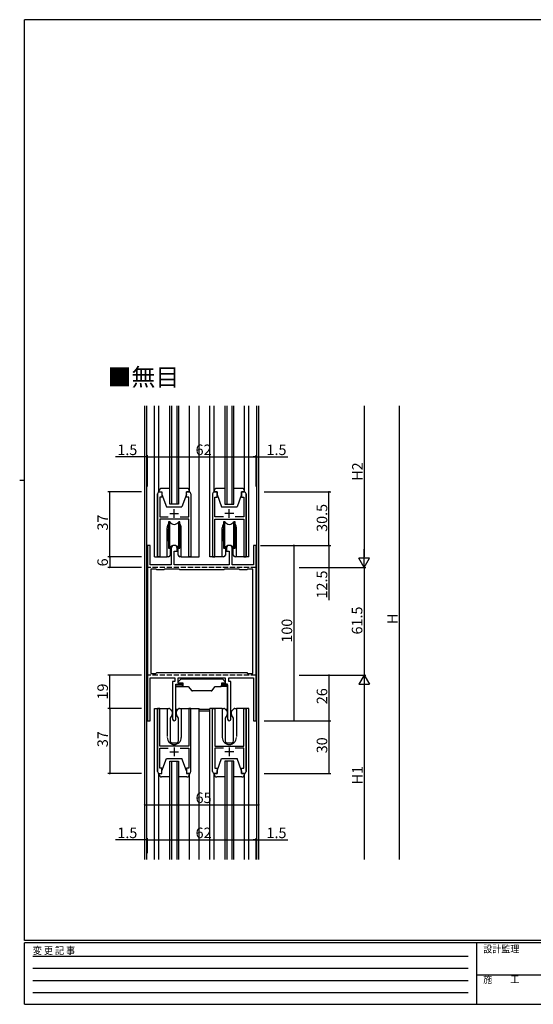
# Model space of a CAD drawing. Extents: x 0 to 793, y 0 to 564.
# Drawn here: x 0 to 293, y 0 to 561 of the extents above; entities that cross this region are included whole.
import ezdxf

# ---------------------------------------------------------------- set-up
doc = ezdxf.new("R2010")
doc.units = 0
doc.header["$MEASUREMENT"] = 0
doc.linetypes.add('HIDDEN', pattern=[0.375, 0.25, -0.125])
doc.linetypes.add('YHIDDEN_1', pattern=[4, 3, -1])
for name, color, linetype in [('USER1', 3, 'CONTINUOUS'), ('YKK_11', 7, 'CONTINUOUS'), ('YKK_12', 2, 'CONTINUOUS'), ('YKK_13', 4, 'CONTINUOUS'), ('YKK_D', 6, 'CONTINUOUS'), ('YKK_ZWAK', 7, 'CONTINUOUS')]:
    doc.layers.add(name, color=color, linetype=linetype)
doc.styles.get("Standard").update_dxf_attribs({"font": 'ROMANS.SHX', "bigfont": 'EXTFONT.SHX'})
doc.styles.add('YKK_OSSTYLE1', font='romans.shx', dxfattribs={"width": 0.9, "bigfont": 'EXTFONT.SHX'})

# ---------------------------------------------------------------- blocks, each defined once
blk = doc.blocks.new('A201')
at = {"layer": 'YKK_ZWAK', "color": 254, "linetype": 'Continuous'}
for p, q in [((571, 410), (21, 410)), ((21, 35), (21, 410)), ((19, 222.5), (21, 222.5)), ((571, 35), (21, 35)), ((544, 34), (21, 34)), ((21, 9), (21, 34)), ((205, 34), (205, 9)), ((21, 9), (544, 9))]:
    blk.add_line(p, q, dxfattribs=at)
at = {"layer": 'YKK_ZWAK', "color": 131, "linetype": 'HIDDEN'}
for p, q in [((24.28, 28.63), (201.57, 28.63)), ((24.28, 23.68), (201.57, 23.68)), ((24.28, 18.74), (201.57, 18.74)), ((24.28, 13.79), (201.57, 13.79))]:
    blk.add_line(p, q, dxfattribs=at)
at = {"layer": 'YKK_ZWAK', "color": 131, "linetype": 'Continuous'}
blk.add_line((205, 21), (297, 21), dxfattribs=at)
at = {"layer": 'YKK_ZWAK', "color": 131, "linetype": 'Continuous', "style": 'YKK_OSSTYLE1', "width": 0.9}
for s, p in [('変 更 記 事', (24.37, 29.39)), ('設計監理', (207.69, 30.05)), ('施\u3000\u3000工', (207.69, 17.68))]:
    blk.add_text(s, height=3, dxfattribs=at).set_placement(p)

msp = doc.modelspace()

# ---------------------------------------------------------------- linework, layer by layer
at = {"layer": 'YKK_11', "color": 0, "linetype": 'ByBlock'}
for p, q in [((79.58, 292.15), (81.08, 292.15)), ((81.08, 292.15), (81.08, 289.15)), ((95.08, 289.15), (95.08, 292.15)), ((95.08, 292.15), (96.58, 292.15)), ((112.48, 292.15), (110.98, 292.15)), ((112.48, 289.15), (112.48, 292.15)), ((127.98, 292.15), (126.48, 292.15)), ((126.48, 292.15), (126.48, 289.15)), ((78.58, 255.15), (78.58, 291.15)), ((81.08, 289.15), (79.78, 289.15)), ((79.78, 289.15), (79.78, 277.85)), ((96.38, 289.15), (95.08, 289.15)), ((96.38, 277.85), (96.38, 289.15)), ((97.58, 291.15), (97.58, 255.15)), ((109.98, 291.15), (109.98, 255.15)), ((111.18, 277.85), (111.18, 289.15)), ((111.18, 289.15), (112.48, 289.15)), ((126.48, 289.15), (127.78, 289.15)), ((127.78, 289.15), (127.78, 277.85)), ((128.98, 255.15), (128.98, 291.15)), ((79.78, 277.85), (84.7, 277.85)), ((96.38, 276.65), (79.78, 276.65)), ((79.78, 276.65), (79.78, 255.15)), ((91.46, 277.85), (96.38, 277.85)), ((96.38, 255.15), (96.38, 276.65)), ((116.1, 277.85), (111.18, 277.85)), ((111.18, 255.15), (111.18, 276.65)), ((111.18, 276.65), (127.78, 276.65)), ((127.78, 277.85), (122.86, 277.85)), ((127.78, 276.65), (127.78, 255.15)), ((72.78, 261.65), (72.78, 161.65)), ((74.38, 261.65), (72.78, 261.65)), ((74.38, 250.65), (74.38, 261.65)), ((86.38, 259.95), (86.38, 250.65)), ((88.08, 250.65), (88.08, 258.35)), ((88.08, 258.35), (89.78, 258.35)), ((89.78, 258.35), (89.78, 259.95)), ((117.78, 259.95), (117.78, 258.35)), ((117.78, 258.35), (119.48, 258.35)), ((119.48, 258.35), (119.48, 250.65)), ((121.18, 250.65), (121.18, 259.95)), ((134.78, 261.65), (133.18, 261.65)), ((133.18, 261.65), (133.18, 250.65)), ((134.78, 161.65), (134.78, 261.65)), ((79.78, 255.15), (78.58, 255.15)), ((97.58, 255.15), (96.38, 255.15)), ((109.98, 255.15), (111.18, 255.15)), ((127.78, 255.15), (128.98, 255.15)), ((86.38, 250.65), (74.38, 250.65)), ((74.78, 248.15), (74.78, 188.65)), ((77.68, 248.15), (74.78, 248.15)), ((74.78, 248.15), (74.78, 188.65)), ((78.18, 247.65), (77.68, 248.15)), ((82.18, 247.65), (78.18, 247.65)), ((82.68, 248.15), (82.18, 247.65)), ((90.78, 248.15), (82.68, 248.15)), ((119.48, 250.65), (88.08, 250.65)), ((91.28, 247.65), (90.78, 248.15)), ((116.28, 247.65), (91.28, 247.65)), ((116.78, 248.15), (116.28, 247.65)), ((124.88, 248.15), (116.78, 248.15)), ((133.18, 250.65), (121.18, 250.65)), ((125.38, 247.65), (124.88, 248.15)), ((129.38, 247.65), (125.38, 247.65)), ((129.88, 248.15), (129.38, 247.65)), ((132.78, 248.15), (129.88, 248.15)), ((132.78, 188.65), (132.78, 248.15)), ((74.38, 161.65), (74.38, 186.15)), ((74.38, 186.15), (88.38, 186.15)), ((74.78, 188.65), (77.68, 188.65)), ((77.68, 188.65), (78.18, 189.15)), ((78.18, 189.15), (129.38, 189.15)), ((88.38, 186.15), (88.38, 184.15)), ((90.38, 183.15), (90.38, 186.15)), ((90.38, 186.15), (117.18, 186.15)), ((117.18, 186.15), (117.18, 183.15)), ((119.18, 184.15), (119.18, 186.15)), ((119.18, 186.15), (133.18, 186.15)), ((129.38, 189.15), (129.88, 188.65)), ((129.88, 188.65), (132.78, 188.65)), ((133.18, 186.15), (133.18, 161.65)), ((88.38, 184.15), (87.13, 184.15)), ((87.13, 184.15), (87.13, 162.6)), ((89.03, 162.6), (89.03, 182.15)), ((89.03, 182.15), (92.38, 182.15)), ((92.38, 183.15), (90.38, 183.15)), ((92.38, 182.15), (92.38, 183.15)), ((117.18, 183.15), (115.18, 183.15)), ((115.18, 183.15), (115.18, 182.15)), ((115.18, 182.15), (118.53, 182.15)), ((118.53, 182.15), (118.53, 162.6)), ((120.43, 184.15), (119.18, 184.15)), ((120.43, 162.6), (120.43, 184.15)), ((79.78, 168.65), (78.58, 168.65)), ((78.58, 168.65), (78.58, 132.65)), ((79.78, 147.15), (79.78, 168.65)), ((97.58, 168.65), (96.38, 168.65)), ((96.38, 168.65), (96.38, 147.15)), ((97.58, 132.65), (97.58, 168.65)), ((109.98, 132.65), (109.98, 168.65)), ((109.98, 168.65), (111.18, 168.65)), ((111.18, 168.65), (111.18, 147.15)), ((127.78, 147.15), (127.78, 168.65)), ((127.78, 168.65), (128.98, 168.65)), ((128.98, 168.65), (128.98, 132.65)), ((72.78, 161.65), (74.38, 161.65)), ((133.18, 161.65), (134.78, 161.65)), ((96.38, 147.15), (79.78, 147.15)), ((111.18, 147.15), (127.78, 147.15)), ((79.78, 134.65), (79.78, 145.95)), ((79.78, 145.95), (84.7, 145.95)), ((91.46, 145.95), (96.38, 145.95)), ((96.38, 145.95), (96.38, 134.65)), ((116.1, 145.95), (111.18, 145.95)), ((111.18, 145.95), (111.18, 134.65)), ((127.78, 145.95), (122.86, 145.95)), ((127.78, 134.65), (127.78, 145.95)), ((79.58, 131.65), (81.08, 131.65)), ((81.08, 134.65), (79.78, 134.65)), ((81.08, 131.65), (81.08, 134.65)), ((96.38, 134.65), (95.08, 134.65)), ((95.08, 134.65), (95.08, 131.65)), ((95.08, 131.65), (96.58, 131.65)), ((112.48, 131.65), (110.98, 131.65)), ((111.18, 134.65), (112.48, 134.65)), ((112.48, 134.65), (112.48, 131.65)), ((126.48, 131.65), (126.48, 134.65)), ((126.48, 134.65), (127.78, 134.65)), ((127.98, 131.65), (126.48, 131.65))]:
    msp.add_line(p, q, dxfattribs=at)
at = {"layer": 'YKK_11', "color": 2}
for p, q in [((88.08, 277.35), (88.08, 282.35)), ((119.48, 277.35), (119.48, 282.35)), ((85.58, 279.85), (90.58, 279.85)), ((121.98, 279.85), (116.98, 279.85)), ((88.08, 146.45), (88.08, 141.45)), ((119.48, 146.45), (119.48, 141.45)), ((85.58, 143.95), (90.58, 143.95)), ((121.98, 143.95), (116.98, 143.95))]:
    msp.add_line(p, q, dxfattribs=at)
at = {"layer": 'YKK_11', "color": 0, "linetype": 'ByBlock'}
for centre, radius, start, end in [((79.58, 291.15), 1, 90, 180), ((96.58, 291.15), 1, 0, 90), ((110.98, 291.15), 1, 90, 180), ((127.98, 291.15), 1, 0, 90), ((88.08, 259.95), 1.7, 360, 180), ((119.48, 259.95), 1.7, 360, 180), ((88.08, 162.6), 0.95, 180, 0), ((119.48, 162.6), 0.95, 180, 0), ((79.58, 132.65), 1, 180, 270), ((96.58, 132.65), 1, 270, 360), ((110.98, 132.65), 1, 180, 270), ((127.98, 132.65), 1, 270, 360)]:
    msp.add_arc(centre, radius, start, end, dxfattribs=at)
at = {"layer": 'YKK_12'}
for p, q in [((71.28, 82.65), (71.28, 341.15)), ((72.48, 82.65), (72.48, 341.15)), ((76.88, 255.15), (76.88, 341.15)), ((85.58, 285.15), (85.58, 341.15)), ((86.58, 341.15), (86.58, 285.15)), ((89.58, 341.15), (89.58, 285.15)), ((90.58, 341.15), (90.58, 285.15)), ((102.28, 255.15), (102.28, 341.15)), ((108.28, 255.15), (108.28, 341.15)), ((116.98, 341.15), (116.98, 285.15)), ((117.98, 341.15), (117.98, 285.15)), ((120.98, 341.15), (120.98, 285.15)), ((121.98, 285.15), (121.98, 341.15)), ((130.68, 255.15), (130.68, 341.15)), ((135.08, 82.65), (135.08, 341.15)), ((136.28, 82.65), (136.28, 341.15)), ((79.58, 292.15), (81.08, 292.15)), ((96.58, 292.15), (95.08, 292.15)), ((127.98, 292.15), (126.48, 292.15)), ((78.58, 291.15), (78.58, 255.15)), ((97.58, 291.15), (97.58, 255.15)), ((109.98, 291.15), (109.98, 255.15)), ((128.98, 291.15), (128.98, 255.15)), ((90.58, 285.15), (85.58, 285.15)), ((116.98, 285.15), (121.98, 285.15)), ((84.08, 255.15), (84.08, 271.65)), ((92.08, 255.15), (92.08, 271.65)), ((115.48, 255.15), (115.48, 271.65)), ((123.48, 255.15), (123.48, 271.65)), ((76.88, 255.15), (84.08, 255.15)), ((92.08, 255.15), (102.28, 255.15)), ((115.48, 255.15), (108.28, 255.15)), ((130.68, 255.15), (123.48, 255.15)), ((134.78, 249.15), (134.91, 249.15)), ((134.78, 187.65), (134.85, 187.65)), ((76.88, 82.65), (76.88, 168.65)), ((76.88, 168.65), (84.08, 168.65)), ((78.58, 132.65), (78.58, 168.65)), ((84.08, 168.65), (84.08, 152.65)), ((92.08, 168.65), (102.28, 168.65)), ((92.08, 168.65), (92.08, 152.15)), ((97.58, 132.65), (97.58, 168.65)), ((102.28, 82.65), (102.28, 168.65)), ((108.28, 82.65), (108.28, 168.65)), ((115.48, 168.65), (108.28, 168.65)), ((109.98, 132.65), (109.98, 168.65)), ((115.48, 168.65), (115.48, 152.15)), ((130.68, 168.65), (123.48, 168.65)), ((123.48, 168.65), (123.48, 152.65)), ((128.98, 132.65), (128.98, 168.65)), ((130.68, 82.65), (130.68, 168.65)), ((85.58, 82.65), (85.58, 138.65)), ((85.58, 138.65), (90.58, 138.65)), ((86.58, 138.65), (86.58, 82.65)), ((89.58, 138.65), (89.58, 82.65)), ((90.58, 138.65), (90.58, 82.65)), ((121.98, 138.65), (116.98, 138.65)), ((116.98, 138.65), (116.98, 82.65)), ((117.98, 138.65), (117.98, 82.65)), ((120.98, 138.65), (120.98, 82.65)), ((121.98, 82.65), (121.98, 138.65)), ((79.58, 131.65), (81.08, 131.65)), ((96.58, 131.65), (95.08, 131.65)), ((110.98, 131.65), (112.48, 131.65)), ((127.98, 131.65), (126.48, 131.65))]:
    msp.add_line(p, q, dxfattribs=at)
at = {"layer": 'YKK_12', "linetype": 'YHIDDEN_1'}
for p, q in [((134.78, 249.15), (72.78, 249.15)), ((134.78, 187.65), (72.78, 187.65))]:
    msp.add_line(p, q, dxfattribs=at)
at = {"layer": 'YKK_12'}
for centre, radius, start, end in [((79.58, 291.15), 1, 90.0004, 180.0005), ((96.58, 291.15), 1, 0, 90), ((110.98, 291.15), 1, 90, 180), ((127.98, 291.15), 1, 359.9995, 89.9996), ((88.08, 271.65), 4, 144.3159, 180.0002), ((88.08, 271.65), 4, 0.0002, 35.6341), ((119.48, 271.65), 4, 144.3659, 179.9998), ((119.48, 271.65), 4, 359.9998, 35.6841), ((88.08, 152.15), 4, 179.9998, 270), ((88.08, 152.15), 4, 270, 0.0581), ((119.48, 152.15), 4, 179.9419, 270), ((119.48, 152.15), 4, 270, 0.0002), ((79.58, 132.65), 1, 179.9995, 269.9996), ((96.58, 132.65), 1, 270, 360), ((110.98, 132.65), 1, 180, 270), ((127.98, 132.65), 1, 270.0004, 0.0005)]:
    msp.add_arc(centre, radius, start, end, dxfattribs=at)
at = {"layer": 'YKK_13'}
for p, q in [((79.38, 292.15), (79.38, 341.15)), ((96.78, 292.15), (96.78, 341.15)), ((110.78, 292.15), (110.78, 341.15)), ((128.18, 292.15), (128.18, 341.15)), ((79.38, 292.65), (79.38, 292.15)), ((79.38, 292.15), (81.08, 292.15)), ((85.58, 294.15), (80.88, 294.15)), ((81.08, 292.15), (81.08, 290.65)), ((95.28, 294.15), (90.58, 294.15)), ((95.08, 290.65), (95.08, 292.15)), ((95.08, 292.15), (96.78, 292.15)), ((96.78, 292.15), (96.78, 292.65)), ((110.78, 292.65), (110.78, 292.15)), ((110.78, 292.15), (112.48, 292.15)), ((116.98, 294.15), (112.28, 294.15)), ((112.48, 292.15), (112.48, 290.65)), ((126.68, 294.15), (121.98, 294.15)), ((126.48, 290.65), (126.48, 292.15)), ((126.48, 292.15), (128.18, 292.15)), ((128.18, 292.15), (128.18, 292.65)), ((81.08, 290.65), (83.68, 283.65)), ((95.08, 290.65), (92.48, 283.65)), ((112.48, 290.65), (115.08, 283.65)), ((126.48, 290.65), (123.88, 283.65)), ((83.68, 283.65), (92.48, 283.65)), ((115.08, 283.65), (123.88, 283.65)), ((85.83, 260.63), (85.83, 256.15)), ((90.33, 256.15), (90.33, 260.63)), ((117.23, 260.63), (117.23, 256.15)), ((121.73, 256.15), (121.73, 260.63)), ((84.83, 255.15), (84.08, 255.15)), ((92.08, 255.15), (91.33, 255.15)), ((116.23, 255.15), (115.48, 255.15)), ((123.48, 255.15), (122.73, 255.15)), ((90.38, 183.95), (91.99, 185.56)), ((92.2, 185.65), (93.38, 185.65)), ((93.38, 185.65), (114.78, 185.65)), ((114.78, 185.65), (115.35, 185.65)), ((115.57, 185.56), (117.18, 183.95)), ((89.08, 182.45), (92.78, 182.45)), ((89.08, 181.15), (89.08, 182.45)), ((89.08, 181.15), (92.78, 181.15)), ((89.08, 168.15), (89.08, 181.15)), ((90.38, 183.45), (90.38, 183.95)), ((90.38, 183.95), (90.38, 183.95)), ((90.38, 183.95), (90.38, 183.95)), ((90.38, 183.45), (90.38, 183.45)), ((90.38, 183.45), (90.38, 183.45)), ((90.68, 183.15), (90.38, 183.45)), ((93.08, 183.15), (90.68, 183.15)), ((90.68, 183.15), (90.68, 183.15)), ((92.48, 182.45), (92.48, 183.15)), ((92.78, 181.15), (92.48, 181.15)), ((92.78, 181.15), (92.78, 182.45)), ((93.08, 181.15), (92.78, 181.15)), ((92.78, 181.15), (93.08, 181.15)), ((93.08, 181.15), (93.08, 183.15)), ((93.08, 181.15), (96.08, 181.15)), ((96.08, 181.15), (98.03, 178.82)), ((109.53, 178.82), (111.48, 181.15)), ((111.48, 181.15), (114.28, 181.15)), ((111.48, 181.15), (114.78, 181.15)), ((115.08, 181.15), (114.28, 181.15)), ((118.48, 181.15), (114.78, 181.15)), ((115.08, 183.15), (115.08, 181.15)), ((116.88, 183.15), (115.08, 183.15)), ((118.48, 182.45), (115.08, 182.45)), ((117.18, 183.45), (116.88, 183.15)), ((116.88, 183.15), (116.88, 183.15)), ((117.18, 183.95), (117.18, 183.95)), ((117.18, 183.95), (117.18, 183.95)), ((117.18, 183.95), (117.18, 183.45)), ((117.18, 183.45), (117.18, 183.45)), ((117.18, 183.45), (117.18, 183.45)), ((118.48, 181.15), (118.48, 182.45)), ((118.48, 168.15), (118.48, 181.15)), ((109.15, 178.65), (98.41, 178.65)), ((84.08, 168.65), (85.02, 168.65)), ((91.14, 168.65), (92.08, 168.65)), ((115.48, 168.65), (116.42, 168.65)), ((122.54, 168.65), (123.48, 168.65)), ((86.83, 165.04), (85.68, 163.19)), ((85.68, 163.19), (85.68, 150.15)), ((85.75, 168.33), (86.8, 167.2)), ((86.88, 167), (86.88, 165.2)), ((90.24, 168.15), (89.08, 168.15)), ((89.08, 167.15), (89.08, 168.15)), ((89.32, 167.15), (89.08, 167.15)), ((89.28, 165.2), (89.28, 167)), ((90.48, 163.19), (89.32, 165.04)), ((89.36, 167.2), (90.41, 168.33)), ((90.48, 150.15), (90.48, 163.19)), ((108.28, 168.15), (102.28, 168.15)), ((108.28, 167.15), (102.28, 167.15)), ((118.23, 165.04), (117.08, 163.19)), ((117.08, 163.19), (117.08, 150.15)), ((117.15, 168.33), (118.2, 167.2)), ((118.48, 168.15), (117.32, 168.15)), ((118.48, 167.15), (118.24, 167.15)), ((118.28, 167), (118.28, 165.2)), ((118.48, 167.15), (118.48, 168.15)), ((120.68, 165.2), (120.68, 167)), ((121.88, 163.19), (120.72, 165.04)), ((120.76, 167.2), (121.81, 168.33)), ((121.88, 150.15), (121.88, 163.19)), ((86.68, 149.15), (89.48, 149.15)), ((118.08, 149.15), (120.88, 149.15)), ((81.08, 133.15), (83.68, 140.15)), ((83.68, 140.15), (92.48, 140.15)), ((95.08, 133.15), (92.48, 140.15)), ((112.48, 133.15), (115.08, 140.15)), ((115.08, 140.15), (123.88, 140.15)), ((126.48, 133.15), (123.88, 140.15)), ((79.38, 82.65), (79.38, 131.65)), ((79.38, 131.15), (79.38, 131.65)), ((79.38, 131.65), (81.08, 131.65)), ((85.58, 129.65), (80.88, 129.65)), ((81.08, 131.65), (81.08, 133.15)), ((95.28, 129.65), (90.58, 129.65)), ((95.08, 133.15), (95.08, 131.65)), ((95.08, 131.65), (96.78, 131.65)), ((96.78, 82.65), (96.78, 131.65)), ((96.78, 131.65), (96.78, 131.15)), ((110.78, 82.65), (110.78, 131.65)), ((110.78, 131.15), (110.78, 131.65)), ((110.78, 131.65), (112.48, 131.65)), ((116.98, 129.65), (112.28, 129.65)), ((112.48, 131.65), (112.48, 133.15)), ((126.68, 129.65), (121.98, 129.65)), ((126.48, 133.15), (126.48, 131.65)), ((126.48, 131.65), (128.18, 131.65)), ((128.18, 82.65), (128.18, 131.65)), ((128.18, 131.65), (128.18, 131.15))]:
    msp.add_line(p, q, dxfattribs=at)
at = {"layer": 'YKK_13', "linetype": 'Continuous'}
for p, q in [((85.48, 275.15), (84.83, 275.15)), ((84.83, 275.15), (84.83, 260.15)), ((85.48, 260.15), (85.48, 275.15)), ((91.33, 275.15), (90.68, 275.15)), ((90.68, 260.15), (90.68, 275.15)), ((91.33, 260.15), (91.33, 275.15)), ((116.88, 275.15), (116.23, 275.15)), ((116.23, 275.15), (116.23, 260.15)), ((116.88, 260.15), (116.88, 275.15)), ((122.73, 275.15), (122.08, 275.15)), ((122.08, 260.15), (122.08, 275.15)), ((122.73, 260.15), (122.73, 275.15)), ((84.58, 264.4), (84.58, 270.9)), ((91.58, 264.4), (91.58, 270.9)), ((115.98, 264.4), (115.98, 270.9)), ((122.98, 264.4), (122.98, 270.9)), ((84.83, 260.15), (85.48, 260.15)), ((90.68, 260.15), (91.33, 260.15)), ((116.23, 260.15), (116.88, 260.15)), ((122.08, 260.15), (122.73, 260.15))]:
    msp.add_line(p, q, dxfattribs=at)
at = {"layer": 'YKK_13', "linetype": 'YHIDDEN_1'}
for p, q in [((85.83, 260.63), (85.83, 260.7)), ((90.33, 260.63), (90.33, 260.7)), ((117.23, 260.63), (117.23, 260.7)), ((121.73, 260.63), (121.73, 260.7))]:
    msp.add_line(p, q, dxfattribs=at)
at = {"layer": 'YKK_13'}
for centre, radius, start, end in [((80.88, 292.65), 1.5, 90, 180), ((95.28, 292.65), 1.5, 0, 90), ((112.28, 292.65), 1.5, 90, 180), ((126.68, 292.65), 1.5, 0, 90), ((84.83, 256.15), 1, 270, 0), ((91.33, 256.15), 1, 180, 270), ((116.23, 256.15), 1, 270, 0), ((122.73, 256.15), 1, 180, 270), ((92.2, 185.35), 0.3, 90, 135), ((92.2, 185.35), 0.3, 90, 135), ((115.35, 185.35), 0.3, 45, 90), ((115.35, 185.35), 0.3, 45, 90), ((98.41, 179.15), 0.5, 220, 270), ((109.15, 179.15), 0.5, 270, 320), ((85.02, 167.65), 1, 43, 90), ((91.14, 167.65), 1, 90, 137), ((116.42, 167.65), 1, 43, 90), ((122.54, 167.65), 1, 90, 137), ((86.58, 167), 0.3, 0, 43), ((86.58, 165.2), 0.3, 328, 0), ((89.58, 167), 0.3, 137, 180), ((89.58, 165.2), 0.3, 180, 212), ((117.98, 167), 0.3, 0, 43), ((117.98, 165.2), 0.3, 328, 0), ((120.98, 167), 0.3, 137, 180), ((120.98, 165.2), 0.3, 180, 212), ((86.68, 150.15), 1, 180, 270), ((89.48, 150.15), 1, 270, 0), ((118.08, 150.15), 1, 180, 270), ((120.88, 150.15), 1, 270, 0), ((80.88, 131.15), 1.5, 180, 270), ((95.28, 131.15), 1.5, 270, 0), ((112.28, 131.15), 1.5, 180, 270), ((126.68, 131.15), 1.5, 270, 0)]:
    msp.add_arc(centre, radius, start, end, dxfattribs=at)
at = {"layer": 'YKK_13', "linetype": 'Continuous'}
for centre, radius, start, end in [((88.08, 276.65), 3, 210, 330), ((119.48, 276.65), 3, 210, 330), ((84.83, 270.9), 0.25, 90, 180), ((91.33, 270.9), 0.25, 0, 90), ((116.23, 270.9), 0.25, 90, 180), ((122.73, 270.9), 0.25, 0, 90), ((84.83, 264.4), 0.25, 180, 270), ((91.33, 264.4), 0.25, 270, 0), ((116.23, 264.4), 0.25, 180, 270), ((122.73, 264.4), 0.25, 270, 0), ((88.08, 258.65), 3, 30, 150), ((119.48, 258.65), 3, 30, 150)]:
    msp.add_arc(centre, radius, start, end, dxfattribs=at)
at = {"layer": 'YKK_D'}
for p, q in [((196.28, 341.15), (196.28, 255.15)), ((216.28, 341.15), (216.28, 82.65)), ((71.28, 312.15), (54.68, 312.15)), ((71.28, 295.15), (71.28, 313.15)), ((72.78, 312.15), (71.28, 312.15)), ((72.78, 295.15), (72.78, 313.15)), ((72.78, 295.15), (72.78, 313.15)), ((72.78, 312.15), (134.78, 312.15)), ((72.78, 312.15), (74.48, 312.15)), ((134.78, 312.15), (133.08, 312.15)), ((134.78, 295.15), (134.78, 313.15)), ((134.78, 295.15), (134.78, 313.15)), ((134.78, 312.15), (136.28, 312.15)), ((136.28, 295.15), (136.28, 313.15)), ((136.28, 312.15), (152.88, 312.15)), ((69.48, 292.15), (50.28, 292.15)), ((51.28, 255.15), (51.28, 292.15)), ((139.28, 292.15), (177.28, 292.15)), ((176.28, 261.65), (176.28, 292.15)), ((137.28, 261.65), (157.28, 261.65)), ((139.28, 261.65), (177.28, 261.65)), ((139.28, 261.65), (177.28, 261.65)), ((156.28, 261.65), (156.28, 161.65)), ((176.28, 261.65), (176.28, 249.15)), ((196.28, 249.15), (196.28, 259.54)), ((69.48, 255.15), (50.28, 255.15)), ((69.48, 255.15), (50.28, 255.15)), ((51.28, 255.15), (51.28, 249.15)), ((196.28, 249.15), (193.28, 254.34)), ((199.28, 254.34), (193.28, 254.34)), ((196.28, 249.15), (199.28, 254.34)), ((69.48, 249.15), (50.28, 249.15)), ((159.28, 249.15), (197.28, 249.15)), ((159.28, 249.15), (197.28, 249.15)), ((159.28, 249.15), (177.28, 249.15)), ((176.28, 249.15), (176.28, 230.41)), ((196.28, 249.15), (196.28, 187.65)), ((69.48, 187.65), (50.28, 187.65)), ((51.28, 168.65), (51.28, 187.65)), ((159.28, 187.65), (197.28, 187.65)), ((159.28, 187.65), (177.28, 187.65)), ((160.28, 187.65), (197.28, 187.65)), ((176.28, 187.65), (176.28, 161.65)), ((196.28, 187.65), (193.28, 182.45)), ((196.28, 187.65), (199.28, 182.45)), ((196.28, 187.65), (196.28, 177.25)), ((193.28, 182.45), (199.28, 182.45)), ((196.28, 181.65), (196.28, 82.65)), ((69.48, 168.65), (50.28, 168.65)), ((69.48, 168.65), (50.28, 168.65)), ((51.28, 168.65), (51.28, 131.65)), ((139.28, 161.65), (177.28, 161.65)), ((139.28, 161.65), (177.28, 161.65)), ((140.28, 161.65), (157.28, 161.65)), ((176.28, 161.65), (176.28, 131.65)), ((69.48, 131.65), (50.28, 131.65)), ((139.28, 131.65), (177.28, 131.65)), ((71.28, 86.52), (71.28, 114.75)), ((71.28, 113.75), (136.28, 113.75)), ((136.28, 82.65), (136.28, 114.75)), ((71.28, 93.75), (54.68, 93.75)), ((71.28, 86.52), (71.28, 94.75)), ((72.78, 93.75), (71.28, 93.75)), ((72.78, 86.26), (72.78, 94.75)), ((72.78, 86.26), (72.78, 94.75)), ((72.78, 93.75), (74.48, 93.75)), ((72.78, 93.75), (134.78, 93.75)), ((134.78, 93.75), (133.08, 93.75)), ((134.78, 82.65), (134.78, 94.75)), ((134.78, 82.65), (134.78, 94.75)), ((134.78, 93.75), (136.28, 93.75)), ((136.28, 82.65), (136.28, 94.75)), ((136.28, 93.75), (152.88, 93.75))]:
    msp.add_line(p, q, dxfattribs=at)
at = {"layer": 'YKK_D', "linetype": 'ByBlock', "const_width": 0.85}
for points in [[(71.17, 312.15, 1), (71.39, 312.15, 1)], [(72.89, 312.15, 1), (72.67, 312.15, 1)], [(72.89, 312.15, 1), (72.67, 312.15, 1)], [(134.67, 312.15, 1), (134.89, 312.15, 1)], [(134.67, 312.15, 1), (134.89, 312.15, 1)], [(136.39, 312.15, 1), (136.17, 312.15, 1)], [(51.28, 292.04, 1), (51.28, 292.25, 1)], [(176.28, 292.04, 1), (176.28, 292.25, 1)], [(156.28, 261.54, 1), (156.28, 261.75, 1)], [(176.28, 261.54, 1), (176.28, 261.75, 1)], [(176.28, 261.75, 1), (176.28, 261.54, 1)], [(51.28, 255.25, 1), (51.28, 255.04, 1)], [(51.28, 249.25, 1), (51.28, 249.04, 1)], [(176.28, 249.25, 1), (176.28, 249.04, 1)], [(51.28, 187.54, 1), (51.28, 187.75, 1)], [(176.28, 187.54, 1), (176.28, 187.75, 1)], [(51.28, 168.54, 1), (51.28, 168.75, 1)], [(156.28, 161.75, 1), (156.28, 161.54, 1)], [(176.28, 161.75, 1), (176.28, 161.54, 1)], [(176.28, 161.54, 1), (176.28, 161.75, 1)], [(51.28, 131.75, 1), (51.28, 131.54, 1)], [(176.28, 131.75, 1), (176.28, 131.54, 1)], [(71.39, 113.75, 1), (71.17, 113.75, 1)], [(136.17, 113.75, 1), (136.39, 113.75, 1)], [(71.17, 93.75, 1), (71.39, 93.75, 1)], [(72.89, 93.75, 1), (72.67, 93.75, 1)], [(72.89, 93.75, 1), (72.67, 93.75, 1)], [(134.67, 93.75, 1), (134.89, 93.75, 1)], [(134.67, 93.75, 1), (134.89, 93.75, 1)], [(136.39, 93.75, 1), (136.17, 93.75, 1)]]:
    msp.add_lwpolyline(points, format="xyb", close=True, dxfattribs=at)

# ---------------------------------------------------------------- block references
at = {"layer": 'YKK_ZWAK', "xscale": 1.4, "yscale": 1.4, "zscale": 1.4}
msp.add_blockref('A201', (-26.6, -12.6), dxfattribs=at)

# ---------------------------------------------------------------- texts
at = {"layer": 'USER1'}
msp.add_text('■無目', height=10, dxfattribs=at).set_placement((50.05, 352.63))
at = {"layer": 'YKK_D'}
for s, p in [('1.5', (55.68, 313.15)), ('62', (100.26, 313.15)), ('1.5', (140.68, 313.15)), ('65', (100.26, 114.75)), ('1.5', (55.68, 94.75)), ('62', (100.26, 94.75)), ('1.5', (140.68, 94.75))]:
    msp.add_text(s, height=6, dxfattribs=at).set_placement(p)
for s, p in [('H2', (195.48, 298.48)), ('30.5', (175.28, 269.38)), ('37', (50.28, 270.13)), ('6', (50.28, 249.7)), ('12.5', (175.28, 231.41)), ('61.5', (195.28, 210.88)), ('100', (155.28, 206.21)), ('H', (215.48, 216.8)), ('19', (50.28, 173.78)), ('26', (175.28, 171.13)), ('37', (50.28, 146.63)), ('30', (175.28, 143.13)), ('H1', (195.48, 125.43))]:
    msp.add_text(s, height=6, rotation=90, dxfattribs=at).set_placement(p)

doc.saveas('drawing.dxf')
